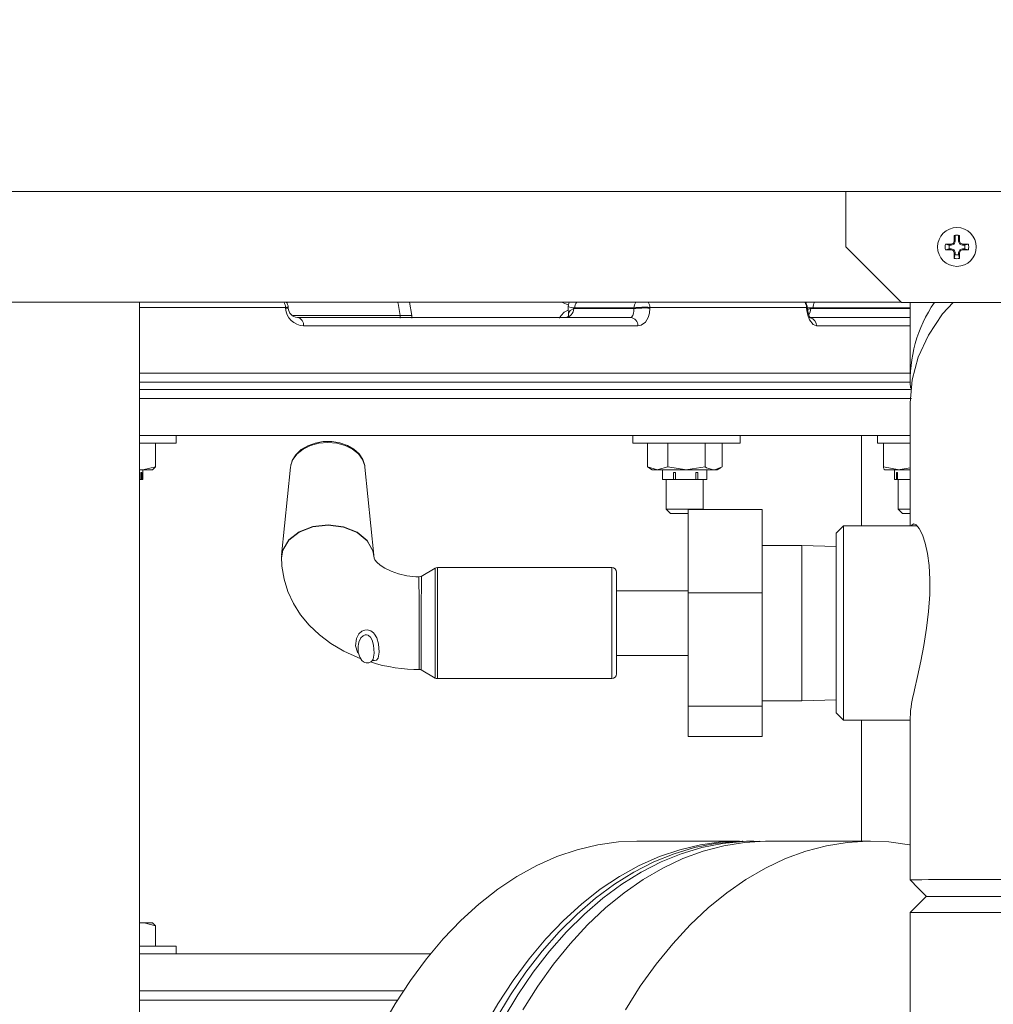
# Model space of a CAD drawing. Units: inches. Extents: x 0.8 to 15.8, y 0.6 to 10.5.
# Drawn here: x 8.7 to 9, y 7.2 to 7.4 of the extents above; entities that cross this region are included whole.
import ezdxf

# ---------------------------------------------------------------- set-up
doc = ezdxf.new("R2010")
doc.units = ezdxf.units.IN
doc.header["$MEASUREMENT"] = 0
doc.layers.add('FORMAT', color=7, linetype='Continuous')
doc.styles.add('SLDTEXTSTYLE0', font='TXT', dxfattribs={"width": 0.605})
doc.dimstyles.new('SLDDIMSTYLE1', dxfattribs={"dimtxt": 0.08, "dimasz": 0.13, "dimexe": 0, "dimexo": 0.0625, "dimgap": 0.02, "dimtad": 0, "dimtih": 1, "dimtoh": 1, "dimdec": 6, "dimlfac": 24, "dimrnd": 1e-09, "dimzin": 12, "dimdsep": 46, "dimlunit": 5, "dimtxsty": 'SLDTEXTSTYLE0', "dimsah": 1, "dimcen": 0.09, "dimadec": 0, "dimazin": 3, "dimtfac": 1, "dimtdec": 1, "dimtofl": 0, "dimtmove": 0, "dimatfit": 3, "dimfxl": 0, "dimfrac": 2, "dimtolj": 1, "dimtzin": 12, "dimarcsym": 0})

# ---------------------------------------------------------------- blocks, each defined once
blk = doc.blocks.new('_D_9')
at = {"layer": 'FORMAT'}
for p, q in [((9.006743673068764, 7.904971605150782), (9.006743673068764, 8.363137627041834)), ((9.51183859835464, 4.924140143155856), (9.51183859835464, 8.363137627041834)), ((8.532933019967459, 8.238026519158694), (8.51459968644319, 8.238026519158694)), ((8.51459968644319, 8.238026519158694), (8.51459968644319, 8.115248742498046)), ((8.76209967928132, 8.238026519158694), (8.780433012805588, 8.238026519158694)), ((8.780433012805588, 8.238026519158694), (8.780433012805588, 8.115248742498046)), ((9.006743673068764, 8.238137627041834), (8.879729503695875, 8.238137627041834)), ((9.51183859835464, 8.238137627041834), (9.006743673068764, 8.238137627041834)), ((8.51459968644319, 8.115248742498046), (8.532933019967459, 8.115248742498046)), ((8.780433012805588, 8.115248742498046), (8.76209967928132, 8.115248742498046))]:
    blk.add_line(p, q, dxfattribs=at)
for points in [[(9.006743673068764, 8.238137627041834), (9.136743673068764, 8.218137627041834), (9.136743673068764, 8.258137627041833)], [(9.51183859835464, 8.238137627041834), (9.381838598354639, 8.258137627041833), (9.381838598354639, 8.218137627041834)]]:
    blk.add_solid(points, dxfattribs=at)
at = {"layer": 'FORMAT', "char_height": 0.08, "attachment_point": 1, "style": 'SLDTEXTSTYLE0'}
for s, insert in [('12 1/8', (8.49473856910968, 8.359485261552338)), ('308', (8.555849687732156, 8.218374159388164))]:
    blk.add_mtext(s, dxfattribs=dict(at, insert=insert))
blk = doc.blocks.new('_D_10')
at = {"layer": 'FORMAT'}
for p, q in [((5.611267765021327, 7.979733893155858), (5.611267765021327, 8.725738014035628)), ((9.51183859835464, 4.924140143155856), (9.51183859835464, 8.725738014035628)), ((5.611267765021327, 8.600738014035628), (6.456283494710166, 8.600738014035628)), ((6.567802220553987, 8.600626906152488), (6.54946888702972, 8.600626906152488)), ((6.54946888702972, 8.600626906152488), (6.54946888702972, 8.477849129491842)), ((6.858079993907045, 8.600626906152488), (6.876413327431312, 8.600626906152488)), ((6.876413327431312, 8.600626906152488), (6.876413327431312, 8.477849129491842)), ((9.51183859835464, 8.600738014035628), (6.969598719750867, 8.600738014035628)), ((6.54946888702972, 8.477849129491842), (6.567802220553987, 8.477849129491842)), ((6.876413327431312, 8.477849129491842), (6.858079993907045, 8.477849129491842))]:
    blk.add_line(p, q, dxfattribs=at)
for points in [[(5.611267765021327, 8.600738014035628), (5.741267765021327, 8.580738014035628), (5.741267765021327, 8.620738014035627)], [(9.51183859835464, 8.600738014035628), (9.381838598354639, 8.620738014035627), (9.381838598354639, 8.580738014035628)]]:
    blk.add_solid(points, dxfattribs=at)
at = {"layer": 'FORMAT', "char_height": 0.08, "attachment_point": 1, "style": 'SLDTEXTSTYLE0'}
for s, insert in [('93 5/8', (6.560163326715807, 8.722085648546132)), ('2378', (6.590718888318685, 8.58097454638196))]:
    blk.add_mtext(s, dxfattribs=dict(at, insert=insert))
blk = doc.blocks.new('_D_18')
at = {"layer": 'FORMAT'}
for p, q in [((4.966734431688004, 6.96679892857757), (4.966734431688004, 8.92493053941564)), ((9.51183859835464, 4.924140143155856), (9.51183859835464, 8.92493053941564)), ((4.966734431688004, 8.79993053941564), (7.220392227126213, 8.79993053941564)), ((7.368577617726928, 8.799819431532502), (7.350244284202661, 8.799819431532502)), ((7.350244284202661, 8.799819431532502), (7.350244284202661, 8.677041654871854)), ((7.658855391079987, 8.799819431532502), (7.677188724604253, 8.799819431532502)), ((7.677188724604253, 8.799819431532502), (7.677188724604253, 8.677041654871854)), ((9.51183859835464, 8.79993053941564), (7.807040781680699, 8.79993053941564)), ((7.350244284202661, 8.677041654871854), (7.368577617726928, 8.677041654871854)), ((7.677188724604253, 8.677041654871854), (7.658855391079987, 8.677041654871854))]:
    blk.add_line(p, q, dxfattribs=at)
for points in [[(4.966734431688004, 8.79993053941564), (5.096734431688004, 8.779930539415641), (5.096734431688004, 8.81993053941564)], [(9.51183859835464, 8.79993053941564), (9.381838598354639, 8.81993053941564), (9.381838598354639, 8.779930539415641)]]:
    blk.add_solid(points, dxfattribs=at)
at = {"layer": 'FORMAT', "char_height": 0.08, "attachment_point": 1, "style": 'SLDTEXTSTYLE0'}
for s, insert in [('109 3/32', (7.299827619016114, 8.921278173926144)), ('2771', (7.391494285491627, 8.780167071761971))]:
    blk.add_mtext(s, dxfattribs=dict(at, insert=insert))
blk = doc.blocks.new('_D_19')
at = {"layer": 'FORMAT'}
for p, q in [((7.465077006402106, 7.974494855619779), (7.465077006402106, 8.530299233567591)), ((9.51183859835464, 4.924140143155856), (9.51183859835464, 8.530299233567591)), ((7.465077006402106, 8.40529923356759), (7.944173993295216, 8.40529923356759)), ((8.055692719139039, 8.405188125684452), (8.03735938561477, 8.405188125684452)), ((8.03735938561477, 8.405188125684452), (8.03735938561477, 8.282410349023804)), ((8.345970492492096, 8.405188125684452), (8.364303826016362, 8.405188125684452)), ((8.364303826016362, 8.405188125684452), (8.364303826016362, 8.282410349023804)), ((9.51183859835464, 8.40529923356759), (8.457489218335915, 8.40529923356759)), ((8.03735938561477, 8.282410349023804), (8.055692719139039, 8.282410349023804)), ((8.364303826016362, 8.282410349023804), (8.345970492492096, 8.282410349023804))]:
    blk.add_line(p, q, dxfattribs=at)
for points in [[(7.465077006402106, 8.40529923356759), (7.595077006402106, 8.38529923356759), (7.595077006402106, 8.42529923356759)], [(9.51183859835464, 8.40529923356759), (9.381838598354639, 8.42529923356759), (9.381838598354639, 8.38529923356759)]]:
    blk.add_solid(points, dxfattribs=at)
at = {"layer": 'FORMAT', "char_height": 0.08, "attachment_point": 1, "style": 'SLDTEXTSTYLE0'}
for s, insert in [('49 1/8', (8.048053825300858, 8.526646868078094)), ('1248', (8.078609386903736, 8.385535765913922))]:
    blk.add_mtext(s, dxfattribs=dict(at, insert=insert))

msp = doc.modelspace()

# ---------------------------------------------------------------- linework, layer by layer
at = {"color": 7, "linetype": 'Continuous', "lineweight": 15}
for p, q in [((7.703296935070292, 7.392106857917245), (9.080796942072665, 7.392106857917245)), ((8.915750986475405, 7.392106857917245), (8.915750986475405, 7.376481758419728)), ((8.945344751272374, 7.377252629514559), (8.945970815151144, 7.377511933185727)), ((8.945970815151144, 7.377511933185727), (8.946230167710636, 7.378138094841144)), ((8.946188710411777, 7.37729408681342), (8.945970815151144, 7.377511933185727)), ((8.946188710411777, 7.37729408681342), (8.946514844422026, 7.378081384385157)), ((8.946230167710636, 7.378138094841144), (8.946230167710636, 7.379703303426387)), ((8.946514844422026, 7.378081384385157), (8.946230167710636, 7.378138094841144)), ((8.946514844422026, 7.378081384385157), (8.946514844422026, 7.379758449456002)), ((8.947487184300584, 7.379758449456002), (8.947487184300584, 7.378081384385157)), ((8.947487184300584, 7.378081384385157), (8.947771812123651, 7.378138094841144)), ((8.947487184300584, 7.378081384385157), (8.947813318310834, 7.37729408681342)), ((8.947771812123651, 7.379703303426387), (8.947771812123651, 7.378138094841144)), ((8.947771812123651, 7.378138094841144), (8.948031164683144, 7.377511933185727)), ((8.947813318310834, 7.37729408681342), (8.948031164683144, 7.377511933185727)), ((8.948031164683144, 7.377511933185727), (8.948657228561911, 7.377252629514559)), ((8.915750986475405, 7.376481758419728), (8.931375988196274, 7.360856854475507)), ((8.943779444910485, 7.377252629514559), (8.945344751272374, 7.377252629514559)), ((8.944836654919726, 7.376967903914845), (8.943779444910485, 7.377252629514559)), ((8.944836654919726, 7.375995612924611), (8.943779444910485, 7.375710887324896)), ((8.945344751272374, 7.375710887324896), (8.943779444910485, 7.375710887324896)), ((8.944836654919726, 7.376967903914845), (8.945401363951714, 7.376967903914845)), ((8.945401363951714, 7.375995612924611), (8.944836654919726, 7.375995612924611)), ((8.945401363951714, 7.376967903914845), (8.945344751272374, 7.377252629514559)), ((8.945401363951714, 7.375995612924611), (8.945344751272374, 7.375710887324896)), ((8.945970815151144, 7.375451583653728), (8.945344751272374, 7.375710887324896)), ((8.945401363951714, 7.376967903914845), (8.946188710411777, 7.37729408681342)), ((8.946188710411777, 7.375669430026037), (8.945401363951714, 7.375995612924611)), ((8.946188710411777, 7.375669430026037), (8.945970815151144, 7.375451583653728)), ((8.946230167710636, 7.374825421998312), (8.945970815151144, 7.375451583653728)), ((8.946514844422026, 7.374882132454299), (8.946188710411777, 7.375669430026037)), ((8.946514844422026, 7.374882132454299), (8.946230167710636, 7.374825421998312)), ((8.946230167710636, 7.373260213413069), (8.946230167710636, 7.374825421998312)), ((8.946514844422026, 7.374317374533987), (8.946514844422026, 7.374882132454299)), ((8.947813318310834, 7.375669430026037), (8.947487184300584, 7.374882132454299)), ((8.947487184300584, 7.374882132454299), (8.947771812123651, 7.374825421998312)), ((8.947487184300584, 7.374882132454299), (8.947487184300584, 7.374317374533987)), ((8.948031164683144, 7.375451583653728), (8.947771812123651, 7.374825421998312)), ((8.947771812123651, 7.374825421998312), (8.947771812123651, 7.373260213413069)), ((8.947813318310834, 7.37729408681342), (8.948600615882572, 7.376967903914845)), ((8.948600615882572, 7.375995612924611), (8.947813318310834, 7.375669430026037)), ((8.947813318310834, 7.375669430026037), (8.948031164683144, 7.375451583653728)), ((8.948657228561911, 7.375710887324896), (8.948031164683144, 7.375451583653728)), ((8.948600615882572, 7.376967903914845), (8.948657228561911, 7.377252629514559)), ((8.948600615882572, 7.376967903914845), (8.949165324914562, 7.376967903914845)), ((8.948600615882572, 7.375995612924611), (8.948657228561911, 7.375710887324896)), ((8.949165324914562, 7.375995612924611), (8.948600615882572, 7.375995612924611)), ((8.948657228561911, 7.377252629514559), (8.950222583812128, 7.377252629514559)), ((8.950222583812128, 7.375710887324896), (8.948657228561911, 7.375710887324896)), ((8.949165324914562, 7.376967903914845), (8.950222583812128, 7.377252629514559)), ((8.949165324914562, 7.375995612924611), (8.950222583812128, 7.375710887324896)), ((8.946514844422026, 7.374317374533987), (8.946230167710636, 7.373260213413069)), ((8.947487184300584, 7.374317374533987), (8.947771812123651, 7.373260213413069)), ((7.703296935070292, 7.360938791306744), (8.931294002476713, 7.360938791306744)), ((8.71682464004509, 7.022020679851021), (8.71682464004509, 7.360938791306744)), ((8.792823348768188, 7.360938791306744), (8.79351355412821, 7.357208612175869)), ((8.837602218145534, 7.360238514951951), (8.837868561735377, 7.360938791306744)), ((8.931375988196274, 7.360856854475507), (9.038209345159329, 7.360856854475507)), ((8.933827004326371, 7.360856854475507), (8.933827004326371, 7.339060092940223)), ((8.757946613889429, 7.359469794943381), (8.71682464004509, 7.359469794943381)), ((8.757960938168397, 7.359261335129306), (8.757946613889429, 7.359469794943381)), ((8.837546583232678, 7.359731249700812), (8.837602218145534, 7.360238514951951)), ((8.837546583232678, 7.359731249700812), (8.837563107486234, 7.358732559015549)), ((8.839094632016153, 7.359130509973943), (8.856053111665904, 7.359130509973943)), ((8.856048711716733, 7.359338969788018), (8.839408690610345, 7.359338969788018)), ((8.856053111665904, 7.359130509973943), (8.856048711716733, 7.359338969788018)), ((8.86055557965301, 7.359469794943381), (8.860559979602183, 7.359261335129306)), ((8.904678221055603, 7.359469794943381), (8.86055557965301, 7.359469794943381)), ((8.904691909786358, 7.359261335129306), (8.904678221055603, 7.359469794943381)), ((8.904880423164192, 7.359294188083119), (8.904866734433435, 7.359502452343899)), ((8.904927453732002, 7.358901517063732), (8.905833256601422, 7.359130509973943)), ((8.905833256601422, 7.359130509973943), (8.933827004326371, 7.359130509973943)), ((8.933827004326371, 7.359338969788018), (8.90651334207835, 7.359338969788018)), ((8.790259742827628, 7.357175759222057), (8.760125370942463, 7.357175759222057)), ((8.761310717249241, 7.356630556631394), (8.855087713929374, 7.356630556631394)), ((8.790282378121699, 7.356395501568993), (8.790259742827628, 7.357175759222057)), ((8.79351355412821, 7.357208612175869), (8.793536140533957, 7.356428550076101)), ((8.836720028336666, 7.356637987656661), (8.836429778356326, 7.356656956326423)), ((8.905186952956466, 7.356630556631394), (8.933827004326371, 7.356630556631394)), ((8.85720252505445, 7.354261428444209), (8.763048208288708, 7.354261428444209)), ((8.933827004326371, 7.354261428444209), (8.907503428418567, 7.354261428444209)), ((8.716724663422251, 7.341005652687174), (8.933827004326371, 7.341005652687174)), ((8.716724663422251, 7.338401469437588), (8.933832968701916, 7.338401469437588)), ((8.933923998761438, 7.336401350320911), (8.716724663422251, 7.336401350320911)), ((8.716724663422251, 7.333797167071325), (8.934207893259643, 7.333797167071325)), ((8.716724663422251, 7.333797167071325), (8.933934167532858, 7.333797167071325)), ((8.933827004326371, 7.332657286905985), (8.933827004326371, 7.297963394359459)), ((8.716724663422251, 7.323380629626278), (8.727141323088109, 7.323380629626278)), ((8.727141323088109, 7.321213899100977), (8.727141323088109, 7.323380629626278)), ((8.855779581492415, 7.323380629626278), (8.727141323088109, 7.323380629626278)), ((8.855779581492415, 7.321213899100977), (8.855779581492415, 7.323380629626278)), ((8.855779581492415, 7.323380629626278), (8.885973157138098, 7.323380629626278)), ((8.885973157138098, 7.321213899100977), (8.885973157138098, 7.323380629626278)), ((8.92465858579628, 7.323380629626278), (8.885973157138098, 7.323380629626278)), ((8.92009813625676, 7.297963394359459), (8.92009813625676, 7.323380629626278)), ((8.92465858579628, 7.321213899100977), (8.92465858579628, 7.323380629626278)), ((8.92465858579628, 7.323380629626278), (8.933827004326371, 7.323380629626278)), ((8.727141323088109, 7.321213899100977), (8.71682464004509, 7.321213899100977)), ((8.721341896750245, 7.321213899100977), (8.721341896750245, 7.314608108744965)), ((8.885973157138098, 7.321213899100977), (8.855779581492415, 7.321213899100977)), ((8.859837947943154, 7.321213899100977), (8.859837947943154, 7.314608108744965)), ((8.865570055058695, 7.321213899100977), (8.865570055058695, 7.314608108744965)), ((8.876080262532772, 7.321213899100977), (8.876080262532772, 7.314608108744965)), ((8.88085831400298, 7.321213899100977), (8.88085831400298, 7.314608108744965)), ((8.933827004326371, 7.321213899100977), (8.92465858579628, 7.321213899100977)), ((8.926293020248487, 7.321213899100977), (8.926293020248487, 7.314608108744965)), ((8.71725231510455, 7.313794020371605), (8.716724663422251, 7.313794020371605)), ((8.71682464004509, 7.313865201771534), (8.71725231510455, 7.313794020371605)), ((8.71725231510455, 7.313794020371605), (8.720627784999724, 7.313794020371605)), ((8.71776632694442, 7.311010710302418), (8.71776632694442, 7.313794020371605)), ((8.721341896750245, 7.314608108744965), (8.720518690704434, 7.313794020371605)), ((8.759376890700082, 7.314536340685146), (8.756869017449025, 7.289716129632565)), ((8.782837224128752, 7.289714565206193), (8.780329204212723, 7.314536340685146)), ((8.859837947943154, 7.314608108744965), (8.862704025945087, 7.313794020371605)), ((8.86015611315657, 7.314420377580317), (8.859837947943154, 7.314608108744965)), ((8.860118615811965, 7.314437781823706), (8.861233562932, 7.313794020371605)), ((8.862704025945087, 7.313794020371605), (8.861233562932, 7.313794020371605)), ((8.870825158795734, 7.313794020371605), (8.862704025945087, 7.313794020371605)), ((8.864098125395886, 7.313794020371605), (8.864098125395886, 7.311010710302418)), ((8.865570055058695, 7.314608108744965), (8.870825158795734, 7.313794020371605)), ((8.878469288267876, 7.313794020371605), (8.870825158795734, 7.313794020371605)), ((8.876598136550246, 7.311010710302418), (8.876598136550246, 7.313794020371605)), ((8.879462699014132, 7.313794020371605), (8.878469288267876, 7.313794020371605)), ((8.879462699014132, 7.313794020371605), (8.880577695022492, 7.314437781823706)), ((8.926293020248487, 7.314608108744965), (8.93070636482071, 7.313794020371605)), ((8.926543426244665, 7.313801255843575), (8.926555941655641, 7.313794020371605)), ((8.93070636482071, 7.313794020371605), (8.926568408178293, 7.313794020371605)), ((8.929420504119527, 7.313794020371605), (8.929420504119527, 7.311010710302418)), ((8.933827004326371, 7.313794020371605), (8.93070636482071, 7.313794020371605)), ((8.71723192867339, 7.311010710302418), (8.71682464004509, 7.311010710302418)), ((8.71723192867339, 7.312960572221891), (8.717455910530377, 7.312960572221891)), ((8.71723192867339, 7.312960572221891), (8.71723192867339, 7.311010710302418)), ((8.717455910530377, 7.311010710302418), (8.71723192867339, 7.311010710302418)), ((8.717455910530377, 7.312960572221891), (8.717455910530377, 7.311010710302418)), ((8.71776632694442, 7.311010710302418), (8.717455910530377, 7.311010710302418)), ((8.86409817428421, 7.312960572221891), (8.864130880573052, 7.312960572221891)), ((8.86409817428421, 7.312960572221891), (8.86409817428421, 7.311010710302418)), ((8.86409817428421, 7.311010710302418), (8.864130880573052, 7.311010710302418)), ((8.864130880573052, 7.311010710302418), (8.864130880573052, 7.312960572221891)), ((8.867235826926668, 7.311010710302418), (8.864130880573052, 7.311010710302418)), ((8.865139788918057, 7.311010710302418), (8.865139788918057, 7.302672317739352)), ((8.867235826926668, 7.312960572221891), (8.867792664938474, 7.312960572221891)), ((8.867235826926668, 7.312960572221891), (8.867235826926668, 7.311010710302418)), ((8.867235826926668, 7.311010710302418), (8.867709408122485, 7.311010710302418)), ((8.867792664938474, 7.312960572221891), (8.867792664938474, 7.311010710302418)), ((8.873485808059685, 7.311010710302418), (8.867792664938474, 7.311010710302418)), ((8.873485808059685, 7.312960572221891), (8.873485808059685, 7.311010710302418)), ((8.873485808059685, 7.312960572221891), (8.87400993978265, 7.312960572221891)), ((8.87400993978265, 7.311010710302418), (8.873485808059685, 7.311010710302418)), ((8.87400993978265, 7.312960572221891), (8.87400993978265, 7.311010710302418)), ((8.876598136550246, 7.311010710302418), (8.87400993978265, 7.311010710302418)), ((8.875556473028077, 7.302672317739352), (8.875556473028077, 7.311010710302418)), ((8.929966782253318, 7.311010710302418), (8.929420504119527, 7.311010710302418)), ((8.929966782253318, 7.312960572221891), (8.930250530086552, 7.312960572221891)), ((8.929966782253318, 7.312960572221891), (8.929966782253318, 7.311010710302418)), ((8.929966782253318, 7.311010710302418), (8.930250530086552, 7.311010710302418)), ((8.930250530086552, 7.311010710302418), (8.930250530086552, 7.312960572221891)), ((8.933827004326371, 7.311010710302418), (8.930250530086552, 7.311010710302418)), ((8.930462167641696, 7.311010710302418), (8.930462167641696, 7.302672317739352)), ((8.865139788918057, 7.302672317739352), (8.866389814477655, 7.301422145514781)), ((8.865139788918057, 7.302672317739352), (8.875556473028077, 7.302672317739352)), ((8.871326997442896, 7.302559483487268), (8.892160316774612, 7.302559483487268)), ((8.871326997442896, 7.302559483487268), (8.871326997442896, 7.279170331458525)), ((8.875443785440964, 7.302559483487268), (8.875556473028077, 7.302672317739352)), ((8.892160316774612, 7.302559483487268), (8.892160316774612, 7.279170331458525)), ((8.930462167641696, 7.302672317739352), (8.93171214431297, 7.301422145514781)), ((8.930462167641696, 7.302672317739352), (8.933827004326371, 7.302672317739352)), ((8.866389814477655, 7.301422145514781), (8.871326997442896, 7.301422145514781)), ((8.93171214431297, 7.301422145514781), (8.933827004326371, 7.301422145514781)), ((8.915077012038994, 7.297963394359459), (8.912993684994653, 7.295880165091767)), ((8.935813043605698, 7.297963394359459), (8.915077012038994, 7.297963394359459)), ((8.915077012038994, 7.297963394359459), (8.915077012038994, 7.243255013022015)), ((8.912993684994653, 7.245338437843003), (8.912993684994653, 7.295880165091767)), ((8.903368649517217, 7.292484186544624), (8.892160316774612, 7.292484186544624)), ((8.912993684994653, 7.292185185554264), (8.903368649517217, 7.292484186544624)), ((8.903368649517217, 7.292484186544624), (8.903368649517217, 7.24873422083685)), ((8.756925043468474, 7.289773035641848), (8.756852346530499, 7.289373324703787)), ((8.782720332145765, 7.290061476754196), (8.782773375977442, 7.289706547521035)), ((8.800103113560613, 7.28605986964777), (8.796130790560339, 7.283766420586334)), ((8.800103113560613, 7.259684032121474), (8.800103113560613, 7.28605986964777)), ((8.849842632298781, 7.286234303188254), (8.80075415937301, 7.286234303188254)), ((8.80075415937301, 7.286234303188254), (8.80075415937301, 7.259560637991378)), ((8.849842632298781, 7.259560637991378), (8.849842632298781, 7.286234303188254)), ((8.851144723923575, 7.284932113786813), (8.851144723923575, 7.260481498464629)), ((8.871326997442896, 7.279723942840937), (8.851144723923575, 7.279723942840937)), ((8.871326997442896, 7.279170331458525), (8.871326997442896, 7.247220051661994)), ((8.871326997442896, 7.279170331458525), (8.892160316774612, 7.279170331458525)), ((8.892160316774612, 7.279170331458525), (8.892160316774612, 7.247220051661994)), ((8.851144723923575, 7.261494660093833), (8.871326997442896, 7.261494660093833)), ((8.782457215185314, 7.260147297880899), (8.782500823570436, 7.260180150834712)), ((8.800103113560613, 7.255158733287), (8.800103113560613, 7.259684032121474)), ((8.80075415937301, 7.259560637991378), (8.80075415937301, 7.254984299746517)), ((8.849842632298781, 7.254984299746517), (8.849842632298781, 7.259560637991378)), ((8.851144723923575, 7.260481498464629), (8.851144723923575, 7.256286293594661)), ((8.79611944846914, 7.257458635607222), (8.800103113560613, 7.255158733287)), ((8.80075415937301, 7.254984299746517), (8.849842632298781, 7.254984299746517)), ((8.871326997442896, 7.247220051661994), (8.892160316774612, 7.247220051661994)), ((8.871326997442896, 7.247220051661994), (8.871326997442896, 7.238658923894207)), ((8.892160316774612, 7.24873422083685), (8.903368649517217, 7.24873422083685)), ((8.892160316774612, 7.247220051661994), (8.892160316774612, 7.238658923894207)), ((8.903368649517217, 7.24873422083685), (8.912993684994653, 7.249033417380506)), ((8.912993684994653, 7.245338437843003), (8.915077012038994, 7.243255013022015)), ((8.915077012038994, 7.243255013022015), (8.933827004326371, 7.243255013022015)), ((8.92009813625676, 7.209244383693485), (8.92009813625676, 7.243255013022015)), ((8.933827004326371, 7.244079465720089), (8.933827004326371, 7.198370838194499)), ((8.871326997442896, 7.238658923894207), (8.892160316774612, 7.238658923894207)), ((8.885761030699712, 7.209227761663282), (8.856867297815914, 7.209227761663282)), ((8.889783170902271, 7.209227761663282), (8.887731034608725, 7.209227761663282)), ((8.922689168547157, 7.209244383693485), (8.893795484551681, 7.209244383693485)), ((8.938327027897271, 7.193619284195967), (8.933827004326371, 7.189119407290042)), ((8.938327027897271, 7.193619284195967), (9.060656761400416, 7.193619284195967)), ((9.006743695319868, 7.193619284195967), (8.938411800251306, 7.193619284195967)), ((8.933827004326371, 7.189119407290042), (8.933827004326371, 7.140885013386764)), ((9.079660337425041, 7.189119407290042), (8.933827004326371, 7.189119407290042)), ((8.71682464004509, 7.186184738969358), (8.717250261794938, 7.186255529262692)), ((8.71682464004509, 7.186255529262692), (8.717250261794938, 7.186255529262692)), ((8.717250261794938, 7.186255529262692), (8.720624509482008, 7.186255529262692)), ((8.721338376790907, 7.185441831995926), (8.720515464075042, 7.186255529262692)), ((8.721338376790907, 7.185441831995926), (8.721338376790907, 7.179713880387935)), ((8.71682464004509, 7.179713880387935), (8.727141323088109, 7.179713880387935)), ((8.727141323088109, 7.177547149862635), (8.727141323088109, 7.179713880387935)), ((8.727141323088109, 7.177547149862635), (8.716724663422251, 7.177547149862635)), ((8.727141323088109, 7.177547149862635), (8.798797208646539, 7.177547149862635)), ((8.791181043295797, 7.167130612417587), (8.716724663422251, 7.167130612417587)), ((8.716724663422251, 7.164526429168), (8.789506520417806, 7.164526429168))]:
    msp.add_line(p, q, dxfattribs=at)
at = {"color": 7, "linetype": 'Continuous', "lineweight": 15, "flags": 128}
for points in [[(8.790259742827628, 7.357175759222057), (8.78963949665943, 7.360581515434025), (8.789444090027896, 7.360938791306744)], [(8.945901393730884, 7.360856854475507), (8.942968240948248, 7.35762905176336), (8.938971962669152, 7.351663502900112), (8.936107791311859, 7.345440605898659), (8.934393424449704, 7.339067328412194), (8.933827004326371, 7.332648487007642), (8.933839226407404, 7.332461146949588)], [(8.758737284755531, 7.359301619108385), (8.75872731153741, 7.35944750186758), (8.758723009364886, 7.359509883369165)], [(8.837563107486234, 7.358732559015549), (8.837602707028775, 7.358139054760651), (8.837652670896034, 7.357828711679094)], [(8.837652670896034, 7.357828711679094), (8.838143411893618, 7.358609751545343), (8.839094632016153, 7.359130509973943)], [(8.855087713929374, 7.356630556631394), (8.855368137356564, 7.356718360061525), (8.855736266437239, 7.357176150328649), (8.85595127728675, 7.357817956247786), (8.856040351813308, 7.358426713659812), (8.856058489381558, 7.358896237124726), (8.856053111665904, 7.359130509973943)], [(8.860559979602183, 7.359261335129306), (8.860450323091166, 7.357853742501046), (8.86010174934014, 7.356636227676992), (8.859342513666451, 7.355352615838719), (8.858111016781699, 7.354436839751176), (8.85720252505445, 7.354261428444209)], [(8.904866734433435, 7.359502452343899), (8.90485255681944, 7.359495803531817), (8.904678221055603, 7.359469794943381)], [(8.904880374275868, 7.359294383636414), (8.904866245550194, 7.359287539271037), (8.904691909786358, 7.359261335129306)], [(8.907503428418567, 7.354261428444209), (8.906544337275847, 7.354637281880096), (8.905528144570548, 7.35597408421502), (8.905032954735468, 7.357264931525264), (8.904759717891922, 7.358583742956908), (8.904691909786358, 7.359261335129306)], [(8.905732937760314, 7.356505402521629), (8.905752493089965, 7.356498558156251), (8.905507660362739, 7.356861309521273), (8.905206899392711, 7.357569994667815), (8.90499482184265, 7.358394251812593), (8.90488633865141, 7.359211077932103), (8.904884480895094, 7.359292232550153)], [(8.83752766345124, 7.356786999268599), (8.837678875037765, 7.357200398937416), (8.837652670896034, 7.357828711679094)], [(8.780329204212723, 7.314536340685146), (8.780279338122114, 7.314902220902912), (8.779673416232887, 7.316640689708859), (8.77849672315948, 7.318225844730347), (8.776817751443991, 7.319565971471311), (8.774733984404735, 7.320583044166445), (8.772366567308897, 7.321218005720204), (8.769853071900565, 7.321433701006251), (8.767339527603909, 7.321218005720204), (8.764972110508069, 7.320583044166445), (8.762888343468813, 7.319565971471311), (8.761209371753326, 7.318225844730347), (8.760032678679918, 7.316640689708859), (8.759484102794891, 7.315189293142184)], [(8.769853071900565, 7.321752061772965), (8.768601335249622, 7.321697111296646), (8.766319472721003, 7.321302484744295), (8.764200017205134, 7.320538262461545), (8.762350376350122, 7.31942947527035), (8.760872433423444, 7.318017971576161), (8.759862156205363, 7.316375519438796), (8.759559635255668, 7.315257541242665)], [(8.780279044792168, 7.31447004811763), (8.78026139610716, 7.315013490728624), (8.779697958171598, 7.316688209159911), (8.778671890024825, 7.318209809360035), (8.777218929031777, 7.319530967431237), (8.775393439008882, 7.320590475191713), (8.773284054487783, 7.32132907999262), (8.771001458634302, 7.321705715641693), (8.769853071900565, 7.321752061772965)], [(8.71725231510455, 7.313794020371605), (8.718136240448926, 7.313834695457278), (8.721341896750245, 7.314608108744965)], [(8.759484102794891, 7.315189293142184), (8.759426756790692, 7.314902220902912), (8.759376890700082, 7.314536340685146)], [(8.862704025945087, 7.313794020371605), (8.862907743591723, 7.313798322544128), (8.865570055058695, 7.314608108744965)], [(8.870825158795734, 7.313794020371605), (8.87119876336871, 7.313798322544128), (8.876080262532772, 7.314608108744965)], [(8.876080262532772, 7.314608108744965), (8.876518350805272, 7.314349587286983), (8.878469288267876, 7.313794020371605)], [(8.878469288267876, 7.313794020371605), (8.878985646747303, 7.313834695457278), (8.88085831400298, 7.314608108744965)], [(8.926568408178293, 7.313794020371605), (8.926343521887311, 7.314349587286983), (8.926293020248487, 7.314608108744965)], [(8.93070636482071, 7.313794020371605), (8.931020081196632, 7.313798322544128), (8.933827004326371, 7.314352716139726)], [(8.782865188250152, 7.288956600628931), (8.782873939260172, 7.288992973542081), (8.782586427025981, 7.290917022426415), (8.780967881279116, 7.293788527032326), (8.77809623000823, 7.296118935666803), (8.774295211695698, 7.297646011359228), (8.769993381390808, 7.298197276102081), (8.765675760157226, 7.297710935053668), (8.761829080149957, 7.296241352030416), (8.758887078580655, 7.293954356227765), (8.75718136495187, 7.29110768689051), (8.756832253429282, 7.288989844689337)], [(8.756952518706633, 7.289765995723174), (8.757184591581263, 7.291173783904729), (8.75888986521513, 7.294019475475502), (8.761831133459571, 7.296305689064968), (8.765676835700358, 7.297774489875033), (8.769993381390808, 7.298260439816853), (8.774294087264241, 7.29770858841411), (8.778094127810295, 7.296181121615092), (8.78096509464464, 7.29385051742732), (8.782583200396589, 7.290979208374704), (8.782720332145765, 7.290061476754196)], [(8.93508485201783, 7.251825722901333), (8.93590226479723, 7.255576826234933), (8.936815743133538, 7.259870003306452), (8.937684390876624, 7.264352867075582), (8.938467924047403, 7.269169931428443), (8.939035761932137, 7.273875334849), (8.93936311815049, 7.278658177374973), (8.939397144424083, 7.282837542427925), (8.939161796031735, 7.286810403199764), (8.938708552378756, 7.290160426722229), (8.938056773241499, 7.293092161743465), (8.937267080141877, 7.295471849808661), (8.93639721019069, 7.297243953781608), (8.935530713533867, 7.298311088120649), (8.934751189205665, 7.298592293761025), (8.934188386818317, 7.298060584347822), (8.934165849300895, 7.297963394359459)], [(8.756833964520625, 7.289323654166474), (8.756945038793042, 7.286601356725797), (8.757538689712915, 7.282988509572828), (8.758622543858804, 7.279491821077983), (8.76017641035285, 7.276144144195076), (8.76218298272831, 7.272974616365288), (8.764626127838223, 7.270011983923204), (8.767487708114338, 7.267287144289673), (8.770742252739783, 7.264834905951473), (8.774353144359788, 7.26269183737505), (8.778271201320281, 7.260892747047184), (8.77915920883972, 7.260588661671116)], [(8.782808331129193, 7.289265379284116), (8.782812486636745, 7.289925762766421), (8.782765847175527, 7.290099414093719)], [(8.795569601487687, 7.283638724283714), (8.794661403090384, 7.283662190679295), (8.79213060121531, 7.283932640888364), (8.789762793012878, 7.284456723723004), (8.787665483907839, 7.285184964199197), (8.785921979604504, 7.286043834277456), (8.78458527504623, 7.286941423908424), (8.783670623390142, 7.287773503185062), (8.783145122794103, 7.288437015520111), (8.782922045371112, 7.288856672894416), (8.782874721473357, 7.289015071064586), (8.782873890371848, 7.289023479856336)], [(8.796117395159527, 7.283772482738525), (8.796063471338016, 7.283737087591858), (8.7956081254871, 7.283632857684819), (8.795533521904481, 7.283644199776017)], [(8.778536322702022, 7.262105959698714), (8.778253797076893, 7.262422951592353), (8.777683612552602, 7.264192708925743), (8.777937000736552, 7.266239369726987), (8.778645001446556, 7.26758008312784), (8.77947502741358, 7.268331789999614), (8.780290582436663, 7.268658559558077), (8.781078613333264, 7.268691608065188), (8.781877008554577, 7.26845968185553), (8.781991847227951, 7.268402384739653), (8.782749371810297, 7.267836062392968), (8.783022070882275, 7.267529630377341), (8.783648036984395, 7.266474424789389), (8.784155644453804, 7.264771937789997), (8.784352371070089, 7.262454826779684), (8.784043152419988, 7.260721637912741), (8.783599979761778, 7.260224932539613), (8.78296976037546, 7.260041894654082), (8.78251011235202, 7.260063014410105)], [(8.782425975546198, 7.260173502022631), (8.782657608425911, 7.2604607698152), (8.78295993382231, 7.262162083494813), (8.782763793865914, 7.26437652902446), (8.782315047938754, 7.265854129732868), (8.781857599889898, 7.266633018512857), (8.781454417880825, 7.26703312055751), (8.781306726253638, 7.267131288312356), (8.781269326685681, 7.267152408068379), (8.781259940127448, 7.267157492454089), (8.78125759348789, 7.267158861327164), (8.781197020854298, 7.267189563194716), (8.780782643419, 7.267310024025364), (8.780349688420532, 7.267284602096818), (8.77983313438781, 7.267062453551986), (8.779209563813572, 7.266469144850383), (8.778602028609647, 7.265268252056533), (8.778527718356974, 7.264634854929146)], [(8.778482203327213, 7.264634659375849), (8.778378168973472, 7.264188797859813), (8.77842519954128, 7.262472035469776), (8.778859376747851, 7.261041367552529), (8.779485880621536, 7.260095476257324), (8.779941519802398, 7.259705934090682), (8.780305053380605, 7.259513900753513), (8.780683351232698, 7.259408106420102), (8.780946125974879, 7.259387182217376)], [(8.796194198716732, 7.261279942574268), (8.796194247605055, 7.259365866908056), (8.796194492046675, 7.257714419319053), (8.79619478537662, 7.257589265209288)], [(8.79554452177741, 7.257570883199417), (8.795838536158708, 7.257556998915365), (8.79613211054509, 7.257436342531419)], [(8.78884564805226, 7.163463205894891), (8.793119074240831, 7.169993317125155), (8.797629608801419, 7.176088126717395), (8.802360483038843, 7.181725146042512), (8.807294194933071, 7.186882864237888), (8.812412264697583, 7.191542703740358), (8.817695723662613, 7.195687064753235), (8.823124918721867, 7.199300303012799), (8.828679610109154, 7.202369512001479), (8.834339215840016, 7.204882762968189), (8.840082567270107, 7.20683106046129), (8.845888397978435, 7.208206973455515), (8.851735050437405, 7.209005222011857), (8.856867297815914, 7.209227761663282)], [(8.817166067559024, 7.159171593249745), (8.821283099998713, 7.165961594811067), (8.825647360693512, 7.172331156784899), (8.830242520943163, 7.17825681277566), (8.835051567610867, 7.183716465260844), (8.840056607569997, 7.188689776697615), (8.845238965480734, 7.193158169522803), (8.850579428231697, 7.197105021706209), (8.856058098274966, 7.20051566675059), (8.861654540291056, 7.203377589244973), (8.86734802563054, 7.205680033758049), (8.873117336760743, 7.207414395944771), (8.878941011707374, 7.208574222546355), (8.884797392942849, 7.209155211390278), (8.887731034608725, 7.209227761663282)], [(8.81773938093606, 7.163463205894891), (8.822012758236307, 7.169993317125155), (8.826523292796892, 7.176088126717395), (8.831254215922643, 7.181725146042512), (8.836187878928547, 7.186882864237888), (8.841305997581381, 7.191542703740358), (8.846589456546413, 7.195687064753235), (8.852018651605665, 7.199300303012799), (8.857573342992952, 7.202369512001479), (8.863232948723814, 7.204882762968189), (8.868976300153905, 7.20683106046129), (8.874782130862233, 7.208206973455515), (8.880628783321205, 7.209005222011857), (8.88649455111491, 7.209223263937462), (8.886746032654218, 7.209219548424829)], [(8.891546181646932, 7.20920155752155), (8.886849529236395, 7.209155211390278), (8.880993148000922, 7.208574222546355), (8.875169473054289, 7.207414395944771), (8.869400161924085, 7.205680033758049), (8.863706676584604, 7.203377589244973), (8.858110185680188, 7.20051566675059), (8.852631515636919, 7.197105021706209), (8.84729110177428, 7.193158169522803), (8.842108694975218, 7.188689776697615), (8.837103703904413, 7.183716465260844), (8.832294657236709, 7.17825681277566), (8.827699448098736, 7.172331156784899), (8.82333523629226, 7.165961594811067), (8.81921820385257, 7.159171593249745)], [(8.893795484551681, 7.209244383693485), (8.893061964136484, 7.209239690414369), (8.887198934088929, 7.208876547942754), (8.881360445980086, 7.207933394393701), (8.875568206225868, 7.206413749726543), (8.869843823465537, 7.204323480540178), (8.864208466343442, 7.201670408966465), (8.858683254615602, 7.198464117116933), (8.853288623601507, 7.194716533742669), (8.848044666402371, 7.190441934234319), (8.842970938347843, 7.185655962855602), (8.838086261442715, 7.180376414956501), (8.833408822143559, 7.174623041419964), (8.828956024693765, 7.168417157555307), (8.824744442235215, 7.161782034204819)], [(8.933827004326371, 7.208193480278056), (8.933668068384636, 7.208223399932422), (8.927821415925663, 7.20902184404206), (8.921955697020282, 7.209239690414369), (8.916092666972729, 7.208876547942754), (8.910254178863886, 7.207933394393701), (8.904461939109666, 7.206413749726543), (8.89873750746101, 7.204323480540178), (8.89310219922724, 7.201670408966465), (8.887576938611076, 7.198464117116933), (8.882182307596981, 7.194716533742669), (8.87693839928617, 7.190441934234319), (8.871864622343317, 7.185655962855602), (8.866979945438189, 7.180376414956501), (8.862302555027357, 7.174623041419964), (8.857849757577565, 7.168417157555307), (8.853638175119015, 7.161782034204819)], [(8.93384440856976, 7.198364384935715), (8.933827004326371, 7.198364971595605), (8.934034095267371, 7.198373184834058), (8.934651897019362, 7.198381202519214), (8.93568334288179, 7.198388829097778), (8.937128921737894, 7.198396260123046), (8.938986580278065, 7.198403104488423), (8.942984422983534, 7.198413077706545), (8.948074675291616, 7.198421486498296), (8.954198182330117, 7.198428330863672), (8.961274669470823, 7.198433610802678), (8.969203084547763, 7.198437717421905), (8.977862331182074, 7.198441041827945), (8.984752896026125, 7.19844299736091), (8.991910880003148, 7.198444366233987), (8.999265981703054, 7.198445344000469), (9.006743695319868, 7.198445735107061)], [(8.93382710210302, 7.198364776042308), (8.936119426733, 7.195992127895787), (8.938411800251306, 7.193619284195967)], [(8.717250261794938, 7.186255529262692), (8.718133771588557, 7.18621485417702), (8.721338376790907, 7.185441831995926)], [(8.784825316717694, 7.156522041635369), (8.78884564805226, 7.163463205894891)], [(8.813719049601492, 7.156522041635369), (8.81773938093606, 7.163463205894891)]]:
    msp.add_lwpolyline(points, dxfattribs=at)
at = {"color": 7, "linetype": 'Continuous', "lineweight": 15}
msp.add_circle((8.947000999929472, 7.376481760609925), 0.005458333333333343, dxfattribs=at)
for centre, radius, start, end in [((8.947000999929472, 7.376481760609925), 0.003312500000000023, 76.54365630625166, 103.4563436937185), ((8.947000999929472, 7.376481760609925), 0.003312500000000887, 166.5436563062553, 193.4563436937306), ((8.947000999929472, 7.376481760609925), 0.002218262305030317, 167.3397259736294, 192.660274026349), ((8.947000999929472, 7.376481760609925), 0.002218262305030317, 347.3397259736526, 12.66027402637058), ((8.947000999929472, 7.376481760609925), 0.003312500000000887, 346.543656306271, 13.45634369374476), ((8.947000999929472, 7.376481760609925), 0.003312500000000023, 256.5436563062823, 283.4563436937491), ((8.947000999929472, 7.376481760609925), 0.002218262305029645, 257.3397259736475, 282.6602740263988), ((8.754774590216849, 7.359402588842751), 0.003172735545135916, 1.213751945414397, 28.95932705603254), ((8.756228857966901, 7.359338890726294), 0.002499999999999742, 3.922484056462905, 39.78856488528877), ((8.841983689397262, 7.359347309609459), 0.002575012292252116, 141.8262570527249, 180.1855670387706), ((8.858623236580252, 7.359347534586365), 0.002574539109947631, 141.8243469530571, 180.1906079814171), ((8.85781800851107, 7.35937151056628), 0.002739334878390772, 2.056151999897877, 34.89953059689648), ((8.902069857143996, 7.359356550290035), 0.002610821067574025, 2.48599073035324, 37.30313777242697), ((8.902372100107428, 7.359338890726294), 0.002500000000000256, 3.751553371951686, 39.78856488528877), ((8.909553606768602, 7.359379151499464), 0.003040530209803833, 149.1394752819917, 180.7572065852738), ((8.972918038038612, 7.338807065965258), 0.03907151358427687, 145.6432247986375, 183.0856867303872), ((8.759114404965409, 7.344391397931052), 0.01512355092095011, 91.48297315854084, 94.42860078598818), ((8.759097241667362, 7.344793638268376), 0.01451225131058286, 91.42148372970063, 94.49083347171494), ((8.763276849747959, 7.359582098330218), 0.005325580245642393, 183.453052425906, 267.5393820417136), ((8.76148536640205, 7.359365996630278), 0.002740631882337525, 181.3950763121744, 266.3422041955289), ((8.839351465083242, 7.354326839264589), 0.004754849042690956, 112.0930814982505, 153.7675339864033), ((8.836654340552906, 7.359070774828638), 0.002441022472894908, 271.4708423526884, 1.402245757447992), ((8.859011201164742, 7.33497773904621), 0.02454069899137279, 86.39191695850103, 96.93350773573252), ((8.859015094192477, 7.334786742448343), 0.02452330234344791, 86.38816730090618, 96.93725739332916), ((8.902845153313123, 7.359082495982483), 0.002988489017031722, 325.0002367890575, 0.9205713713972485), ((8.760880031760264, 7.354493004959395), 0.002180508459255155, 353.9035196963928, 78.60825624221296), ((8.791571578250498, 7.38839726614052), 0.03124905448867756, 267.5940159252763, 273.5629483012222), ((8.83682378171571, 7.357813558856723), 0.001180140843323099, 264.9562669277132, 313.6382292194452), ((8.854893948097429, 7.354329129719344), 0.002309569446703732, 358.3202267099894, 85.18740182418472), ((8.905035041537607, 7.354192295494212), 0.002469354806193589, 1.604282978026602, 73.07401813423401), ((8.80075415589113, 7.284932187531805), 0.001302083333333037, 90, 119.9999999999812), ((8.849842631402108, 7.284932187531805), 0.001302083333333925, 0, 90), ((4.366211556905912, 7.267718785445415), 4.429347440714855, 359.9183040187234, 0.2057378742395474), ((27.53627799510102, 7.26639897254636), 18.74008449553985, 179.9472751751834, 180.0156508801406), ((7.560828635434177, 7.260215980315902), 1.234726430275296, 359.8852251412904, 0.05508857206772522), ((8.780896771949314, 7.261307096133817), 0.001920548168202308, 271.4725424446092, 323.3616806627114), ((8.795228539234591, 7.301568496656382), 0.04398541494042749, 252.3076582256733, 270.8979167634068), ((8.849842631402108, 7.256286354198472), 0.001302083333333925, 270.0000000000008, 0), ((8.80075415589113, 7.256286354198472), 0.001302083333333037, 240.0000000000196, 270.0000000000008), ((8.96738518991071, 7.242679073603959), 0.03357041884402578, 164.1892022552239, 177.7124263395982)]:
    msp.add_arc(centre, radius, start, end, dxfattribs=at)
for centre, major_axis, ratio, start_param, end_param in [((8.843502271912161, 7.382770113234015), (0.002308775266333996, 0.02323955291801916), 0.905192592329693, 2.870518469752356, 2.968367526748061), ((8.839408714525165, 7.382672224059626), (0, 0.02333333333333431), 0.437016024448748, 2.95794730301748, 3.141592653589793), ((8.906513321640553, 7.382672224059626), (0, 0.02333333333333431), 0.9462935785116253, 3.071948781034566, 3.141592653589793)]:
    msp.add_ellipse(centre, major_axis=major_axis, ratio=ratio, start_param=start_param, end_param=end_param, dxfattribs=at)

# ---------------------------------------------------------------- dimensions: what is measured, and where the dimension line sits
at = {"layer": 'FORMAT'}
for base, p2, picture, middle in [((4.966734431688004, 8.799930539415639), (4.966734431688004, 6.91679892857757), '_D_18', (7.513716504403456, 8.799930539415639)), ((5.611267765021327, 8.600738014035626), (5.611267765021327, 7.929733893155859), '_D_10', (6.712941107230516, 8.600738014035626)), ((7.465077006402106, 8.40529923356759), (7.465077006402106, 7.92449485561978), '_D_19', (8.200831605815566, 8.40529923356759)), ((9.006743673068764, 8.238137627041834), (9.006743673068764, 7.854971605150782), '_D_9', (8.647516340457827, 8.238137627041834))]:
    dim = msp.add_linear_dim(base=base, p1=(9.51183859835464, 4.874140143155857), p2=p2, dimstyle='SLDDIMSTYLE1', dxfattribs=at)
    dim.commit()
    dim.dimension.update_dxf_attribs({"geometry": picture, "text_midpoint": middle, "dimtype": 160})

doc.saveas('drawing.dxf')
